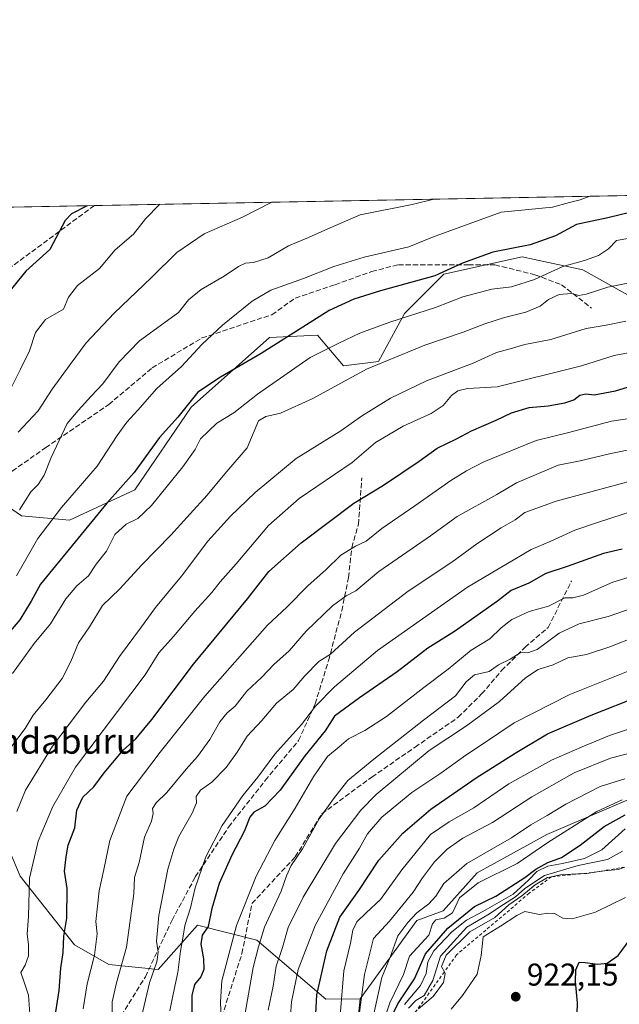
# Model space of a CAD drawing. Units: metres. Extents: x 627529 to 630974, y 4750436 to 4752814.
# Drawn here: x 627762 to 627953, y 4752500 to 4752814 of the extents above; entities that cross this region are included whole.
import ezdxf
from ezdxf.enums import TextEntityAlignment as Align

# ---------------------------------------------------------------- set-up
doc = ezdxf.new("R2010")
doc.units = ezdxf.units.M
doc.header["$MEASUREMENT"] = 0
doc.linetypes.add('DGN Style 2', pattern=[1.6480167562047852, 0.988810053722871, -0.6592067024819142])
doc.linetypes.add('DGN Style 3', pattern=[2.307223458686699, 1.648016756204785, -0.6592067024819142])
for name, color, linetype, lineweight in [('Arbolado forestal CxS', 92, 'Continuous', 0), ('Comarca CxS', 21, 'Continuous', 0), ('Comunidad Autónoma CxS', 142, 'Continuous', 0), ('Curva de nivel maestra', 30, 'Continuous', 30), ('Curva de nivel normal', 30, 'Continuous', 0), ('Entidad de ámbito territorial CxS', 92, 'Continuous', 0), ('Escarpado lineal', 30, 'DGN Style 2', 0), ('Municipio CxS', 4, 'Continuous', 0), ('Provincia CxS', 1, 'Continuous', 0), ('Punto de cota en terreno', 7, 'Continuous', 0), ('Rótulo de punto de cota en terreno', 7, 'Continuous', 0), ('Senda', 7, 'DGN Style 3', 0), ('Texto cartográfico', 7, 'Continuous', 0)]:
    doc.layers.add(name, color=color, linetype=linetype, lineweight=lineweight)
doc.styles.add('Style-Arial', font='txt')

# ---------------------------------------------------------------- blocks, each defined once
blk = doc.blocks.new('*U7')
at = {"layer": 'Arbolado forestal CxS', "color": 92, "linetype": 'Continuous', "lineweight": 0}
blk.add_polyline3d([(627551.8947000002, 4752750.0266, 731.4679999999935), (628039.2320999998, 4752759.1917, 797.005799999999), (628022.3838999998, 4752754.201300001, 799.5488000000041), (628005.8907000005, 4752749.6765, 802.3218000000053), (627981.7745000003, 4752745.115900001, 805.2860999999976), (627973.5373000001, 4752740.630100001, 806.3650000000052), (627969.7710999995, 4752730.450300001, 810.2709999999935), (627966.3926999997, 4752719.956700001, 814.5069999999978), (627941.4181000004, 4752733.939900001, 805.5657999999967), (627926.0482999999, 4752737.235500001, 801.4983000000066), (627922.0481000004, 4752738.0933, 800.5366000000067), (627897.1429000003, 4752732.5569, 799.5372000000062), (627884.6904999996, 4752720.097100001, 803.4713999999949), (627876.3881000001, 4752704.8683, 808.655700000003), (627865.3189000003, 4752703.483700001, 807.2143000000069), (627857.0181, 4752713.174900001, 801.5954999999958), (627841.7981000004, 4752712.482100001, 798.0534000000043), (627816.8923000004, 4752690.331700001, 800.1187000000064), (627798.9058999997, 4752664.028100001, 800.6281000000017), (627778.1513, 4752654.3377, 796.3160999999964), (627762.9313000003, 4752655.721899999, 789.8675999999978), (627744.9447, 4752668.1821, 781.172000000006)], dxfattribs=at)
blk = doc.blocks.new('5PATER')
at = {"layer": 'Punto de cota en terreno', "linetype": 'Continuous', "lineweight": 0}
h = blk.add_hatch(color=51, dxfattribs=at)
edge = h.paths.add_edge_path()
edge.add_ellipse((0, 0), major_axis=(-0.1095731443231308, -0.1110710700762829), ratio=0.9994222409660322, start_angle=0, end_angle=360)

msp = doc.modelspace()

# ---------------------------------------------------------------- linework, layer by layer
at = {"layer": 'Arbolado forestal CxS', "color": 92, "linetype": 'Continuous', "lineweight": 0, "extrusion": (-0.08835687594362215, -0.001661671237076438, 0.996087496820527), "elevation": -62595.22014326807, "flags": 128}
msp.add_lwpolyline([(-4740109.894671663, 714304.3272785193), (-4740109.894671662, 714558.5149512996)], dxfattribs=at)
at = {"layer": 'Arbolado forestal CxS', "color": 92, "linetype": 'Continuous', "lineweight": 0, "extrusion": (-0.180833955726906, -0.003400872762376745, 0.983507760274729), "elevation": -128926.7851818891, "flags": 128}
msp.add_lwpolyline([(-4740109.719271335, 705118.7588909201), (-4740109.719271335, 705356.9170639046)], dxfattribs=at)
at = {"layer": 'Arbolado forestal CxS', "color": 92, "linetype": 'Continuous', "lineweight": 0}
for points in [[(627966.3926999997, 4752719.956700001, 814.5069999999978), (627941.4181000004, 4752733.939900001, 805.5657999999967), (627926.0482999999, 4752737.235500001, 801.4983000000066), (627922.0481000004, 4752738.0933, 800.5366000000067), (627897.1429000003, 4752732.5569, 799.5372000000062), (627884.6904999996, 4752720.097100001, 803.4713999999949), (627876.3881000001, 4752704.8683, 808.655700000003), (627865.3189000003, 4752703.483700001, 807.2143000000069), (627857.0181, 4752713.174900001, 801.5954999999958), (627841.7981000004, 4752712.482100001, 798.0534000000043), (627816.8923000004, 4752690.331700001, 800.1187000000064), (627798.9058999997, 4752664.028100001, 800.6281000000017), (627778.1513, 4752654.3377, 796.3160999999964), (627762.9313000003, 4752655.721899999, 789.8675999999978), (627744.9447, 4752668.1821, 781.172000000006), (627729.7257000003, 4752670.951300001, 775.1046999999963), (627714.5053000003, 4752661.260700001, 772.0630999999995), (627704.8201000001, 4752651.5701, 770.6518999999971), (627690.9835000001, 4752629.419500001, 770.343399999998), (627664.6947, 4752597.5781, 767.7912000000069)], [(627966.3926999997, 4752719.956700001, 814.5069999999978), (627941.4181000004, 4752733.939900001, 805.5657999999967), (627926.0482999999, 4752737.235500001, 801.4983000000066), (627922.0481000004, 4752738.0933, 800.5366000000067), (627897.1429000003, 4752732.5569, 799.5372000000062), (627884.6904999996, 4752720.097100001, 803.4713999999949), (627876.3881000001, 4752704.8683, 808.655700000003), (627865.3189000003, 4752703.483700001, 807.2143000000069), (627857.0181, 4752713.174900001, 801.5954999999958), (627841.7981000004, 4752712.482100001, 798.0534000000043), (627816.8923000004, 4752690.331700001, 800.1187000000064), (627798.9058999997, 4752664.028100001, 800.6281000000017), (627778.1513, 4752654.3377, 796.3160999999964), (627762.9313000003, 4752655.721899999, 789.8675999999978), (627744.9447, 4752668.1821, 781.172000000006), (627729.7257000003, 4752670.951300001, 775.1046999999963), (627714.5053000003, 4752661.260700001, 772.0630999999995), (627704.8201000001, 4752651.5701, 770.6518999999971), (627690.9835000001, 4752629.419500001, 770.343399999998), (627664.6947, 4752597.5781, 767.7912000000069)], [(627744.9447, 4752668.1821, 781.172000000006), (627762.9313000003, 4752655.721899999, 789.8675999999978), (627778.1513, 4752654.3377, 796.3160999999964), (627798.9058999997, 4752664.028100001, 800.6281000000017), (627816.8923000004, 4752690.331700001, 800.1187000000064), (627841.7981000004, 4752712.482100001, 798.0534000000043), (627857.0181, 4752713.174900001, 801.5954999999958), (627865.3189000003, 4752703.483700001, 807.2143000000069), (627876.3881000001, 4752704.8683, 808.655700000003), (627884.6904999996, 4752720.097100001, 803.4713999999949), (627897.1429000003, 4752732.5569, 799.5372000000062), (627922.0481000004, 4752738.0933, 800.5366000000067), (627926.0482999999, 4752737.235500001, 801.4983000000066), (627941.4181000004, 4752733.939900001, 805.5657999999967), (627966.3926999997, 4752719.956700001, 814.5069999999978)], [(627867.8233000003, 4752475.732899999, 883.8154999999971), (627870.5909000002, 4752502.036499999, 884.0393999999943), (627888.5784999998, 4752526.9561, 889.7333000000071), (627896.9867000004, 4752530.0297, 891.7157000000008), (627907.7301000003, 4752542.149499999, 891.6613000000071), (627929.9073000001, 4752554.322100001, 892.7690000000002), (627967.3098999998, 4752570.3783, 892.1540999999999), (628004.1202999996, 4752576.9045, 898.651199999993), (628014.1319000004, 4752577.303300001, 895.2051999999967), (628040.3183000004, 4752578.346700001, 893.120299999995), (628083.3914999999, 4752575.231899999, 892.492499999993), (628104.5283000004, 4752565.3125, 898.0972999999941), (628143.1628999999, 4752572.637700001, 892.7802999999985), (628158.4907000001, 4752571.285499999, 895.061799999996), (628167.3569, 4752577.044299999, 891.6119000000036), (628174.2933, 4752588.5101, 889.8951999999991), (628181.7701000003, 4752620.937700001, 898.0231000000058), (628191.7938999999, 4752652.108300001, 905.0706000000064), (628198.0773, 4752667.382300001, 900.1389000000055), (628211.9996999997, 4752678.880700001, 910.0669999999956)], [(628198.0773, 4752667.382300001, 900.1389000000055), (628191.7938999999, 4752652.108300001, 905.0706000000064), (628181.7701000003, 4752620.937700001, 898.0231000000058), (628174.2933, 4752588.5101, 889.8951999999991), (628167.3569, 4752577.044299999, 891.6119000000036), (628158.4907000001, 4752571.285499999, 895.061799999996), (628143.1628999999, 4752572.637700001, 892.7802999999985), (628104.5283000004, 4752565.3125, 898.0972999999941), (628083.3914999999, 4752575.231899999, 892.492499999993), (628040.3183000004, 4752578.346700001, 893.120299999995), (628014.1319000004, 4752577.303300001, 895.2051999999967), (628004.1202999996, 4752576.9045, 898.651199999993), (627967.3098999998, 4752570.3783, 892.1540999999999), (627929.9073000001, 4752554.322100001, 892.7690000000002), (627907.7301000003, 4752542.149499999, 891.6613000000071), (627896.9867000004, 4752530.0297, 891.7157000000008), (627888.5784999998, 4752526.9561, 889.7333000000071), (627870.5909000002, 4752502.036499999, 884.0393999999943)], [(627629.8268999998, 4752496.3433, 770.651199999993), (627641.9653000003, 4752517.586100001, 771.7308000000049), (627649.4726999998, 4752531.125700001, 770.7177999999985), (627637.0208999999, 4752542.2009, 766.3917999999976), (627632.8705000002, 4752558.814099999, 762.2796999999993), (627641.1719000004, 4752580.965700001, 760.397299999997), (627664.6947, 4752597.5781, 767.7912000000069), (627679.5493000001, 4752583.410900001, 777.4575999999943), (627698.3403000003, 4752583.410499999, 783.9930000000023), (627712.4345000006, 4752592.806299999, 787.4529999999941), (627735.9244999997, 4752586.5417, 797.8910999999936), (627753.1498999996, 4752563.0515, 810.2192000000068), (627762.5455, 4752541.128500001, 817.8313999999956), (627779.7708999999, 4752519.204299999, 825.6741999999941), (627790.7329000002, 4752512.940099999, 832.1775000000052), (627806.3926999997, 4752511.3737, 840.0736999999936), (627818.9210999999, 4752525.467499999, 846.3221999999952), (627837.7122999999, 4752520.7689, 857.9205999999976), (627859.6359000001, 4752501.976700001, 876.2701999999991), (627870.5909000002, 4752502.036499999, 884.0393999999943), (627867.8233000003, 4752475.732899999, 883.8154999999971)], [(627664.6947, 4752597.5781, 767.7912000000069), (627679.5493000001, 4752583.410900001, 777.4575999999943), (627698.3403000003, 4752583.410499999, 783.9930000000023), (627712.4345000006, 4752592.806299999, 787.4529999999941), (627735.9244999997, 4752586.5417, 797.8910999999936), (627753.1498999996, 4752563.0515, 810.2192000000068), (627762.5455, 4752541.128500001, 817.8313999999956), (627779.7708999999, 4752519.204299999, 825.6741999999941), (627790.7329000002, 4752512.940099999, 832.1775000000052), (627806.3926999997, 4752511.3737, 840.0736999999936), (627818.9210999999, 4752525.467499999, 846.3221999999952), (627837.7122999999, 4752520.7689, 857.9205999999976), (627859.6359000001, 4752501.976700001, 876.2701999999991), (627870.5909000002, 4752502.036499999, 884.0393999999943)], [(627664.6947, 4752597.5781, 767.7912000000069), (627679.5493000001, 4752583.410900001, 777.4575999999943), (627698.3403000003, 4752583.410499999, 783.9930000000023), (627712.4345000006, 4752592.806299999, 787.4529999999941), (627735.9244999997, 4752586.5417, 797.8910999999936), (627753.1498999996, 4752563.0515, 810.2192000000068), (627762.5455, 4752541.128500001, 817.8313999999956), (627779.7708999999, 4752519.204299999, 825.6741999999941), (627790.7329000002, 4752512.940099999, 832.1775000000052), (627806.3926999997, 4752511.3737, 840.0736999999936), (627818.9210999999, 4752525.467499999, 846.3221999999952), (627837.7122999999, 4752520.7689, 857.9205999999976), (627859.6359000001, 4752501.976700001, 876.2701999999991), (627870.5909000002, 4752502.036499999, 884.0393999999943)], [(627967.3098999998, 4752570.3783, 892.1540999999999), (627929.9073000001, 4752554.322100001, 892.7690000000002), (627907.7301000003, 4752542.149499999, 891.6613000000071), (627896.9867000004, 4752530.0297, 891.7157000000008), (627888.5784999998, 4752526.9561, 889.7333000000071), (627870.5909000002, 4752502.036499999, 884.0393999999943), (627859.6359000001, 4752501.976700001, 876.2701999999991), (627837.7122999999, 4752520.7689, 857.9205999999976), (627818.9210999999, 4752525.467499999, 846.3221999999952), (627806.3926999997, 4752511.3737, 840.0736999999936), (627790.7329000002, 4752512.940099999, 832.1775000000052), (627779.7708999999, 4752519.204299999, 825.6741999999941), (627762.5455, 4752541.128500001, 817.8313999999956), (627753.1498999996, 4752563.0515, 810.2192000000068)], [(627870.5909000002, 4752502.036499999, 884.0393999999943), (627867.8233000003, 4752475.732899999, 883.8154999999971), (627870.8006999996, 4752420.0229, 882.4300999999978), (627871.8513000002, 4752408.3029, 880.5093000000053)], [(627870.5909000002, 4752502.036499999, 884.0393999999943), (627867.8233000003, 4752475.732899999, 883.8154999999971), (627870.8006999996, 4752420.0229, 882.4300999999978), (627871.8513000002, 4752408.3029, 880.5093000000053)]]:
    msp.add_polyline3d(points, dxfattribs=at)
at = {"layer": 'Comarca CxS', "color": 21, "linetype": 'Continuous', "lineweight": 0, "flags": 128}
msp.add_lwpolyline([(627554.5548879878, 4751384.77545683), (627529.2100009727, 4752749.599982444), (630704.7255123964, 4752809.320170895)], dxfattribs=at)
at = {"layer": 'Comunidad Autónoma CxS', "color": 142, "linetype": 'Continuous', "lineweight": 0, "flags": 128}
msp.add_lwpolyline([(628387.5067461871, 4750451.535492375), (627572.1700009708, 4750436.199982467), (627554.5548879878, 4751384.77545683), (627529.2100009727, 4752749.599982444), (630704.7255123964, 4752809.320170895), (630930.1700009971, 4752813.559982447), (630945.7601391651, 4751996.298302502), (630949.84013781, 4751782.417802498), (630974.3000009962, 4750500.189982468), (630312.9274808893, 4750487.750355658), (629718.207398707, 4750476.56438156)], close=True, dxfattribs=at)
at = {"layer": 'Curva de nivel maestra', "color": 30, "linetype": 'Continuous', "lineweight": 30, "flags": 128}
for points, elevation in [([(627783.7830999997, 4752754.387599999), (627783.7599999999, 4752754.370100001), (627778.79, 4752751.850099999), (627776.8200000003, 4752749.7301), (627771.9100000003, 4752740.450099999), (627764.3200000003, 4752733.610099999), (627757.4299999997, 4752725.120100001)], 775), ([(627960.2300000006, 4752753.1801), (627949.29, 4752750.540100001), (627939.3399999999, 4752748.4001), (627932.7000000002, 4752744.7501), (627924.5800000001, 4752741.890100001), (627912.79, 4752739.5801), (627903.0999999996, 4752736.0701), (627894.3499999996, 4752732.090100001), (627877.0999999996, 4752727.270099999), (627868.5700000003, 4752724.600099999), (627860.7599999999, 4752721.050100001), (627839.1200000001, 4752707.3301), (627826.1699999999, 4752699.8201), (627818.9600000001, 4752695.040100001), (627812.6399999997, 4752687.1601), (627806.8499999996, 4752680.6501), (627798.7599999999, 4752669.540100001), (627790.0800000001, 4752659.720100001), (627768.9600000001, 4752634.0101), (627765.9500000002, 4752628.530099999), (627762.4299999997, 4752622.640100001), (627758.29, 4752617.7601)], 800), ([(627773.8799999999, 4752497.950099999), (627774.8799999999, 4752504.700099999), (627775.4100000003, 4752511.780099999), (627776.1500000004, 4752516.7601), (627776.3799999999, 4752522.0001), (627777.3799999999, 4752527.7601), (627777.4000000004, 4752537.120100001), (627776.5700000003, 4752542.6501), (627777.1799999997, 4752547.2601), (627777.8099999997, 4752550.9801), (627779.9100000003, 4752556.440099999), (627780.5499999998, 4752562.0801), (627782.4400000004, 4752566.2601), (627785.8799999999, 4752569.470100001), (627789.2000000002, 4752573.960100001), (627795.2300000006, 4752581.210100001), (627799.2400000002, 4752584.780099999), (627804.3899999997, 4752590.960100001), (627817.5700000003, 4752608.4901), (627834.7599999999, 4752629.290100001), (627841.54, 4752638.020099999), (627851.8399999999, 4752647.1801), (627868.6200000001, 4752659.7601), (627878.0300000003, 4752665.520099999), (627889.3700000001, 4752673.1601), (627895.0800000001, 4752677.2401), (627901.2199999997, 4752680.2301), (627905.9800000006, 4752682.780099999), (627913.8200000003, 4752686.140100001), (627918.7100000001, 4752688.540100001), (627924.29, 4752690.1801), (627930.2999999998, 4752690.7301), (627935.6299999999, 4752691.670100001), (627938.4699999997, 4752692.670100001), (627940.4699999997, 4752694.1601), (627942.29, 4752694.530099999), (627945.0199999996, 4752694.170100001), (627951.7300000006, 4752695.5001), (627961.1200000001, 4752698.340100001)], 825), ([(627953.9100000003, 4752645.090100001), (627947.9600000001, 4752643.780099999), (627936.3600000005, 4752639.6501), (627929.6600000003, 4752637.420100001), (627924.1600000003, 4752634.280099999), (627918.5700000003, 4752632.0001), (627914.2400000002, 4752628.600099999), (627900.5700000003, 4752618.950099999), (627892.0999999996, 4752613.670100001), (627882.3499999996, 4752606.100099999), (627870.4000000004, 4752597.8201), (627862.4100000003, 4752592.0101), (627859.4100000003, 4752587.350099999), (627853.0499999998, 4752579.4001), (627845.1100000005, 4752568.4301), (627840.2400000002, 4752563.370100001), (627836.8099999997, 4752561.420100001), (627835.5199999996, 4752559.8201), (627833.7400000002, 4752555.3201), (627829.8200000003, 4752547.7301), (627825.8099999997, 4752538.710100001), (627823.4699999997, 4752530.780099999), (627822.25, 4752525.120100001), (627820.3899999997, 4752522.360099999), (627819.9800000006, 4752519.4301), (627820.79, 4752514.8201), (627820.8799999999, 4752511.420100001), (627819.9199999999, 4752509.100099999), (627817.8899999997, 4752506.5801), (627817.04, 4752503.120100001), (627817.0899999999, 4752494.780099999)], 850), ([(627856.1299999999, 4752491.210100001), (627856.8200000003, 4752503.360099999), (627860.04, 4752517.340100001), (627864.1699999999, 4752528.030099999), (627870.1399999997, 4752536.550100001), (627876.5700000003, 4752546.170100001), (627884.0999999996, 4752554.8101), (627893.0199999996, 4752562.460100001), (627907.4900000002, 4752572.390100001), (627919.9100000003, 4752580.220100001), (627930.1100000005, 4752586.420100001), (627944.04, 4752592.3301), (627959.5999999996, 4752598.440099999)], 875), ([(627879.0499999998, 4752493.300100001), (627882.5300000003, 4752500.4801), (627887.8799999999, 4752508.420100001), (627891.3300000001, 4752516.350099999), (627898.4199999999, 4752524.5601), (627906.9000000004, 4752531.4901), (627913.75, 4752534.780099999), (627922.9299999997, 4752540.620100001), (627926.3799999999, 4752543.340100001), (627930.2400000002, 4752545.4101), (627934.5700000003, 4752546.9901), (627940.5700000003, 4752550.9801), (627948.1299999999, 4752556.9001), (627954.8399999999, 4752560.6501)], 900), ([(627939.4400000004, 4752493.8101), (627939.6399999997, 4752500.780099999), (627939.0899999999, 4752507.5801), (627939.1900000004, 4752511.300100001), (627940.2000000002, 4752513.780099999), (627942.0999999996, 4752513.6501), (627946.1799999997, 4752513.0601), (627949.1399999997, 4752513.420100001), (627952.5899999999, 4752515.840100001), (627956.7599999999, 4752521.520099999)], 925)]:
    msp.add_lwpolyline(points, dxfattribs=dict(at, elevation=elevation))
at = {"layer": 'Curva de nivel normal', "color": 30, "linetype": 'Continuous', "lineweight": 0, "flags": 128}
for points, elevation in [([(627761.3700000001, 4752636.680000001), (627768.0999999996, 4752648.49), (627775.5999999996, 4752658.4), (627786.9600000001, 4752671.57), (627793.3600000005, 4752681.310000001), (627796.3899999997, 4752685.550000001), (627799.9500000002, 4752689.310000001), (627805.9900000002, 4752696.24), (627813.79, 4752703.279999999), (627820.2599999999, 4752710.24), (627826.7999999998, 4752716.34), (627836.2400000002, 4752724.01), (627842.1799999997, 4752727.560000001), (627852.5700000003, 4752731.189999999), (627862.2400000002, 4752735), (627871.9100000003, 4752738.02), (627886.0899999999, 4752741.33), (627893.6299999999, 4752744.380000001), (627915.3700000001, 4752752.34), (627931.7400000002, 4752753.939999999), (627937.1100000005, 4752755.439999999), (627940.5700000003, 4752756.289999999), (627943.6355999997, 4752757.393800001)], 795), ([(627893.9716999996, 4752756.459799999), (627887.0999999996, 4752754.76), (627870.5899999999, 4752751.49), (627860.2999999998, 4752747.039999999), (627854.1699999999, 4752744.26), (627847.7599999999, 4752741.58), (627841.3399999999, 4752737.83), (627836.6799999997, 4752736.33), (627834.1500000004, 4752736.119999999), (627831.8799999999, 4752735), (627827.3899999997, 4752731.970000001), (627820.0700000003, 4752727.689999999), (627816, 4752724.430000001), (627812.79, 4752720.449999999), (627800.4800000006, 4752711.42), (627794.0199999996, 4752704.689999999), (627788.7699999996, 4752697.74), (627785.0499999998, 4752693.82), (627780.9199999999, 4752689.279999999), (627777.4600000001, 4752685.09), (627772.3200000003, 4752674.279999999), (627770.1600000003, 4752668.619999999), (627768.2599999999, 4752665.720000001), (627765.9100000003, 4752663.310000001), (627762.2400000002, 4752657.619999999)], 790), ([(627759.6299999999, 4752696.449999999), (627762.6500000004, 4752702.380000001), (627765.4900000002, 4752708.180000001), (627767.3499999996, 4752714.050000001), (627770.5499999998, 4752718.16), (627776.2400000002, 4752721.5), (627777.8200000003, 4752725.300000001), (627780.7300000006, 4752728.949999999), (627787.7300000006, 4752734.449999999), (627792.6699999999, 4752740.34), (627798.5, 4752745.300000001), (627802.3799999999, 4752750.210000001), (627806.8754000004, 4752754.821799999)], 780), ([(627842.4949000003, 4752755.491699999), (627833.1500000004, 4752750.789999999), (627821.0199999996, 4752745.449999999), (627812.3399999999, 4752739.449999999), (627804.2400000002, 4752731.550000001), (627792.4100000003, 4752720.189999999), (627783.5, 4752710.730000001), (627778.3899999997, 4752703.92), (627772.6900000004, 4752696.039999999), (627768.2400000002, 4752689.109999999), (627761.9100000003, 4752682.34)], 785), ([(627957.3899999997, 4752744.25), (627952.0899999999, 4752743.33), (627949.54, 4752740.67), (627946.4000000004, 4752738.529999999), (627941.8600000005, 4752736.980000001), (627934.9900000002, 4752735.07), (627925.9800000006, 4752730.939999999), (627918.6600000003, 4752728.539999999), (627912.4000000004, 4752727.869999999), (627903.1799999997, 4752725.380000001), (627894.4900000002, 4752722.02), (627879.9699999997, 4752717.350000001), (627870.5, 4752713.810000001), (627863.79, 4752710.689999999), (627854.7100000001, 4752706.119999999), (627837.9699999997, 4752694.449999999), (627830.4000000004, 4752688.539999999), (627825.0599999997, 4752685.16), (627819.8499999996, 4752680.17), (627818.1299999999, 4752676.859999999), (627814.2400000002, 4752671.26), (627804.2400000002, 4752659.050000001), (627799.9100000003, 4752654.9), (627796.2400000002, 4752653.09), (627792.5700000003, 4752649.75), (627789.9100000003, 4752644.49), (627786.6500000004, 4752640.380000001), (627784.2199999997, 4752636.609999999), (627780.5099999999, 4752633.439999999), (627777.0099999999, 4752629.34), (627772.0999999996, 4752621.380000001), (627766.9100000003, 4752615.100000001), (627760.04, 4752605.600000001)], 805), ([(627960.5800000001, 4752730.65), (627949.3300000001, 4752728.480000001), (627942.4199999999, 4752726.199999999), (627940.1200000001, 4752725.800000001), (627937.8099999997, 4752726.449999999), (627933.8600000005, 4752726.180000001), (627930.4800000006, 4752724.529999999), (627927.8200000003, 4752722.4), (627923.25, 4752720.51), (627916.4900000002, 4752718.850000001), (627910.2400000002, 4752716.83), (627903.2999999998, 4752714.119999999), (627891.1399999997, 4752710.050000001), (627872.6299999999, 4752702.359999999), (627855.5700000003, 4752693.09), (627845.2400000002, 4752688.350000001), (627840.5700000003, 4752687.32), (627838.29, 4752685.949999999), (627834.7000000002, 4752677.32), (627827.5499999998, 4752669.039999999), (627822, 4752662.27), (627816.5099999999, 4752656.4), (627810.4500000002, 4752649.619999999), (627801.1200000001, 4752640.050000001), (627794.2400000002, 4752632.460000001), (627788.7100000001, 4752627.25), (627784.5, 4752620.449999999), (627781.0800000001, 4752615.369999999), (627778.5599999997, 4752609.34), (627775.8600000005, 4752604), (627770.7100000001, 4752597.15), (627766.5899999999, 4752592.279999999), (627764.0599999997, 4752588.109999999), (627759.8200000003, 4752582.449999999)], 810), ([(627955.04, 4752717.689999999), (627948.7400000002, 4752716.390000001), (627942.4500000002, 4752715.369999999), (627931.2100000001, 4752711.84), (627922.9100000003, 4752710.26), (627918.2400000002, 4752708.83), (627913.9600000001, 4752707.640000001), (627906.4699999997, 4752704.289999999), (627891.6799999997, 4752698.710000001), (627880.25, 4752693.199999999), (627870.9699999997, 4752687.430000001), (627864.4600000001, 4752682.789999999), (627850.2400000002, 4752673.930000001), (627837.25, 4752663.180000001), (627829.4100000003, 4752655.609999999), (627822.2000000002, 4752647.680000001), (627813.75, 4752636.58), (627805.54, 4752626.57), (627801.0800000001, 4752620.449999999), (627794.0599999997, 4752611), (627788.9699999997, 4752603.119999999), (627783.3499999996, 4752596.439999999), (627772.7300000006, 4752582.42), (627764.1600000003, 4752568.41), (627761.4500000002, 4752561.65)], 815), ([(627958.6600000003, 4752708.100000001), (627951.3200000003, 4752706.76), (627940.9400000004, 4752703.49), (627914.1799999997, 4752696.720000001), (627904.7000000002, 4752696.25), (627901.5899999999, 4752695.539999999), (627899.5800000001, 4752693.960000001), (627897, 4752690.82), (627893.1699999999, 4752688.289999999), (627884.2800000003, 4752684.300000001), (627875.4299999997, 4752679.029999999), (627868, 4752672.699999999), (627851.1699999999, 4752661.220000001), (627841.4400000004, 4752652.640000001), (627831.1299999999, 4752640.449999999), (627826.0800000001, 4752634.680000001), (627823.4800000006, 4752631.32), (627817.9900000002, 4752625.4), (627811.2400000002, 4752617.380000001), (627806.5800000001, 4752612.119999999), (627802.2599999999, 4752605.119999999), (627780.0499999998, 4752575.779999999), (627772.8399999999, 4752563.26), (627768.2400000002, 4752552.25), (627765.4699999997, 4752540.5), (627765.1799999997, 4752528.210000001), (627764.7000000002, 4752522.619999999), (627765.1299999999, 4752519.32), (627765.1200000001, 4752515.699999999), (627764.0599999997, 4752512.76), (627762.7000000002, 4752510.480000001), (627763.6100000005, 4752507.970000001), (627765.1299999999, 4752503.199999999), (627765.5899999999, 4752497.300000001)], 820), ([(627782.54, 4752498.869999999), (627783.8300000001, 4752506.82), (627786.0899999999, 4752515.960000001), (627786.9600000001, 4752522.800000001), (627786.5499999998, 4752526.619999999), (627787.6600000003, 4752536.449999999), (627789.1299999999, 4752543.180000001), (627790.9800000006, 4752552.4), (627796.3799999999, 4752566.59), (627806.9900000002, 4752580.51), (627821.1600000003, 4752598.34), (627841.1500000004, 4752620.949999999), (627847.2699999996, 4752626.720000001), (627854.0099999999, 4752633.52), (627859.6500000004, 4752638.58), (627864.3899999997, 4752643.220000001), (627869.0899999999, 4752646.09), (627872.4500000002, 4752647.680000001), (627877.4699999997, 4752651.699999999), (627887.9699999997, 4752658.9), (627899.3700000001, 4752667), (627904.3799999999, 4752670.01), (627909.9100000003, 4752672.939999999), (627926.54, 4752679.640000001), (627936.5099999999, 4752682.08), (627950.4800000006, 4752685.82), (627959.79, 4752687.24)], 830), ([(627965.9100000003, 4752678.74), (627950.2400000002, 4752675.58), (627940.5700000003, 4752673.199999999), (627933.5700000003, 4752671.869999999), (627920.2400000002, 4752666.180000001), (627914.0300000003, 4752662.560000001), (627901.4100000003, 4752655.460000001), (627892.9199999999, 4752649.4), (627876.5599999997, 4752638.050000001), (627869.2400000002, 4752631.91), (627866.1600000003, 4752630.300000001), (627861.79, 4752627.119999999), (627853.3799999999, 4752619.050000001), (627848, 4752612.77), (627843.1900000004, 4752608.449999999), (627839.3700000001, 4752604.4), (627834.5700000003, 4752599.9), (627830.8499999996, 4752595.210000001), (627828.3099999997, 4752593.100000001), (627826.0199999996, 4752590.220000001), (627822.75, 4752584.52), (627818.8899999997, 4752579.119999999), (627815.2300000006, 4752575.100000001), (627809.0800000001, 4752567.720000001), (627805.6900000004, 4752564.449999999), (627804.6100000005, 4752562.630000001), (627804.8300000001, 4752561.039999999), (627804.2699999996, 4752558.58), (627801.9800000006, 4752553.539999999), (627800.29, 4752545.460000001), (627798.8399999999, 4752540.680000001), (627798.5999999996, 4752535.480000001), (627796.2599999999, 4752518.470000001), (627793.1500000004, 4752507.140000001), (627791.7300000006, 4752501.100000001), (627791.6900000004, 4752494.57)], 835), ([(627961.2000000002, 4752668.01), (627932.9100000003, 4752660.439999999), (627922.9100000003, 4752656.74), (627919.9100000003, 4752654.42), (627915.3600000005, 4752651.960000001), (627907.6900000004, 4752646.810000001), (627899.7800000003, 4752641.01), (627885.8200000003, 4752631.76), (627868.75, 4752618.689999999), (627861.2000000002, 4752611.730000001), (627857.4500000002, 4752609.42), (627853.0300000003, 4752604.779999999), (627849.3200000003, 4752600.449999999), (627843.9800000006, 4752596.119999999), (627839.3600000005, 4752590.65), (627834.7000000002, 4752585.600000001), (627831.5300000003, 4752580.529999999), (627827.9699999997, 4752575.630000001), (627823.4000000004, 4752571), (627819.8300000001, 4752568.449999999), (627818.4800000006, 4752566.449999999), (627818.5099999999, 4752564.449999999), (627817.1699999999, 4752561.119999999), (627812.9199999999, 4752553.689999999), (627811.4000000004, 4752549.66), (627809.4400000004, 4752543.369999999), (627806.54, 4752528.609999999), (627805.8600000005, 4752520.460000001), (627806.3600000005, 4752516.91), (627805.9400000004, 4752513.890000001), (627803.6200000001, 4752507.119999999), (627800.5999999996, 4752494.560000001)], 840), ([(627958.1399999997, 4752657.480000001), (627946.0300000003, 4752653.58), (627938.7999999998, 4752651.16), (627931.0099999999, 4752647.600000001), (627925, 4752645.060000001), (627904.7000000002, 4752633), (627876.1200000001, 4752612.84), (627862.4600000001, 4752601.300000001), (627856.4000000004, 4752595.17), (627851.8899999997, 4752589.350000001), (627843.4199999999, 4752579.859999999), (627838.0499999998, 4752572.619999999), (627833.2800000003, 4752566.800000001), (627826.7300000006, 4752557.24), (627821.4900000002, 4752547.289999999), (627818.1600000003, 4752537.369999999), (627816.7000000002, 4752530.99), (627814.8600000005, 4752525.350000001), (627814.3399999999, 4752522), (627813.4699999997, 4752517.199999999), (627812.5800000001, 4752510.4), (627811.0999999996, 4752503.52), (627810.1200000001, 4752498.24)], 845), ([(627826.4000000004, 4752495.720000001), (627826.1699999999, 4752501.119999999), (627826.6100000005, 4752507.779999999), (627831.2699999996, 4752525.449999999), (627837.5599999997, 4752541.119999999), (627843.4900000002, 4752552.449999999), (627849.8899999997, 4752562.689999999), (627855.8600000005, 4752572.949999999), (627860.2400000002, 4752579.109999999), (627863.9100000003, 4752582.279999999), (627866.9100000003, 4752584.74), (627872.0700000003, 4752587.4), (627878.9199999999, 4752591.930000001), (627890.8399999999, 4752601.100000001), (627898.5999999996, 4752606.939999999), (627905.9100000003, 4752612.99), (627911.7800000003, 4752616.600000001), (627915.3799999999, 4752620.119999999), (627918.7800000003, 4752622.720000001), (627924.29, 4752625.26), (627930.4299999997, 4752626.99), (627935.6200000001, 4752629.65), (627938.2400000002, 4752629.619999999), (627941.5700000003, 4752630.480000001), (627950.8799999999, 4752634.67), (627968.2199999997, 4752639.960000001)], 855), ([(627834.0700000003, 4752497.51), (627836.5800000001, 4752512), (627838.3200000003, 4752518.560000001), (627840.1299999999, 4752524.869999999), (627845.4699999997, 4752536.34), (627847.1500000004, 4752541.25), (627848.6399999997, 4752544.470000001), (627852.2699999996, 4752549.76), (627857.54, 4752559.279999999), (627862.1600000003, 4752565.65), (627866.6699999999, 4752571.539999999), (627874.9500000002, 4752578.33), (627890.6699999999, 4752590.730000001), (627900.9100000003, 4752598.42), (627904.2400000002, 4752602.960000001), (627906.9100000003, 4752605.119999999), (627911.5700000003, 4752606.189999999), (627914.5700000003, 4752608.350000001), (627918.2400000002, 4752610.140000001), (627921.8200000003, 4752612.359999999), (627923.8399999999, 4752612.16), (627926.8799999999, 4752613.199999999), (627933.8399999999, 4752618.359999999), (627940.2400000002, 4752621.34), (627949.4299999997, 4752623.730000001), (627968.04, 4752630.220000001)], 860), ([(627958.5700000003, 4752617.49), (627949.9100000003, 4752614.060000001), (627942.5700000003, 4752611.640000001), (627936.5700000003, 4752610.600000001), (627931.9699999997, 4752608.310000001), (627927.1600000003, 4752606.800000001), (627923.1399999997, 4752604.220000001), (627914.9299999997, 4752596.630000001), (627904.4100000003, 4752588.869999999), (627892.5700000003, 4752581.109999999), (627875.6600000003, 4752567.100000001), (627870.8399999999, 4752562.08), (627862.7599999999, 4752551.51), (627852.4299999997, 4752534.449999999), (627847.7000000002, 4752524.779999999), (627845.8600000005, 4752518.449999999), (627843.9100000003, 4752512.449999999), (627842.9800000006, 4752506.119999999), (627841.3499999996, 4752498.449999999)], 865), ([(627847.8200000003, 4752487.779999999), (627848.79, 4752501.119999999), (627850.8600000005, 4752511.449999999), (627856.3099999997, 4752525.380000001), (627865.1900000004, 4752541.82), (627870.3700000001, 4752550.039999999), (627872.9299999997, 4752554.539999999), (627877.4900000002, 4752559.82), (627886.9800000006, 4752567.720000001), (627896.2199999997, 4752573.83), (627904.2000000002, 4752579.630000001), (627909.8099999997, 4752583.310000001), (627919.5300000003, 4752589.9), (627937.2199999997, 4752598.890000001), (627961.0700000003, 4752608.380000001)], 870), ([(627863.8200000003, 4752491.689999999), (627865.4000000004, 4752510.939999999), (627867.5599999997, 4752519.77), (627868.2400000002, 4752523.960000001), (627869.5, 4752526.600000001), (627872.4800000006, 4752529.480000001), (627877.0199999996, 4752533.619999999), (627883.79, 4752543.119999999), (627892.9900000002, 4752554.359999999), (627898.9000000004, 4752558.359999999), (627906.7199999997, 4752562.83), (627917.8499999996, 4752570.449999999), (627931.3799999999, 4752577.980000001), (627941.2100000001, 4752582.220000001), (627949.9000000004, 4752585.83), (627970.5700000003, 4752592.779999999)], 880), ([(627870.1399999997, 4752496.08), (627871.9500000002, 4752509.82), (627874.8399999999, 4752521.300000001), (627879.9299999997, 4752526.83), (627887.4199999999, 4752535.980000001), (627890.3899999997, 4752540.58), (627894.2199999997, 4752545.67), (627898.2400000002, 4752549.66), (627903.2400000002, 4752553.199999999), (627912.6799999997, 4752558.199999999), (627925.1200000001, 4752566.279999999), (627938.5899999999, 4752573.92), (627950.2199999997, 4752578.630000001), (627958.04, 4752580.619999999)], 885), ([(627874.9699999997, 4752497.310000001), (627877.4400000004, 4752508.869999999), (627880.1100000005, 4752515.369999999), (627882.5300000003, 4752522.16), (627885.7400000002, 4752526.380000001), (627888.6399999997, 4752529.480000001), (627892.4199999999, 4752532.289999999), (627894.6699999999, 4752534.779999999), (627897.2000000002, 4752538.779999999), (627904.5199999996, 4752545.119999999), (627918.7300000006, 4752553.289999999), (627924.7999999998, 4752557.460000001), (627930.0099999999, 4752560.42), (627935.9299999997, 4752563.99), (627946.8499999996, 4752569.57), (627954.6900000004, 4752572.060000001)], 890), ([(627876.8200000003, 4752491.130000001), (627880, 4752500.810000001), (627884.3799999999, 4752509.779999999), (627886.2800000003, 4752515.66), (627892.4400000004, 4752522.32), (627893.5599999997, 4752525.92), (627894.6200000001, 4752527.180000001), (627897.29, 4752527.680000001), (627899.9699999997, 4752529.480000001), (627902.1200000001, 4752534.16), (627908.1200000001, 4752538.949999999), (627920.5, 4752545.119999999), (627930.29, 4752551.810000001), (627945.8399999999, 4752561.710000001), (627953.9100000003, 4752565.369999999)], 895), ([(627884.7100000001, 4752500.230000001), (627889.7800000003, 4752506.32), (627891.54, 4752510.08), (627892.0499999998, 4752513.800000001), (627894.04, 4752517.350000001), (627899.7000000002, 4752523.380000001), (627904.4199999999, 4752527.08), (627909.6100000005, 4752529.84), (627919.2100000001, 4752535.34), (627924.1500000004, 4752539.810000001), (627926.7100000001, 4752542.58), (627930.2400000002, 4752544.310000001), (627934.9600000001, 4752545.08), (627941.8600000005, 4752546.74), (627947.4199999999, 4752549.51), (627954.8600000005, 4752556.119999999)], 905), ([(627885.9500000002, 4752499.07), (627888.3300000001, 4752501.49), (627890.9299999997, 4752503.16), (627893.6600000003, 4752507.9), (627896.0999999996, 4752515.600000001), (627904.54, 4752524.859999999), (627911.2000000002, 4752528.779999999), (627916.1699999999, 4752532.119999999), (627920.0199999996, 4752534.51), (627922.9299999997, 4752537.199999999), (627929.2400000002, 4752541.26), (627939.9100000003, 4752544.470000001), (627949.2400000002, 4752546.359999999), (627954.0300000003, 4752549.050000001)], 910), ([(627889.1399999997, 4752498.84), (627893.8099999997, 4752502.859999999), (627897.0300000003, 4752507.289999999), (627897.5999999996, 4752510.15), (627897.3482999997, 4752510.620800001), (627896.4400000004, 4752512.32), (627897.9199999999, 4752515.92), (627905.4400000004, 4752523.359999999), (627913.3700000001, 4752527.92), (627917.8700000001, 4752531.980000001), (627921.9299999997, 4752534.83), (627926.1799999997, 4752538.369999999), (627930.1200000001, 4752540.619999999), (627931.4112999998, 4752540.898700001), (627934.6600000003, 4752541.600000001), (627940.7452999996, 4752541.888), (627942.6900000004, 4752541.980000001), (627945.9619000005, 4752542.4408), (627948.2300000006, 4752542.76), (627952.6299999999, 4752543.230000001), (627954.6775000002, 4752544.003900001)], 915), ([(627899.5099999999, 4752498.779999999), (627903.1600000003, 4752503.119999999), (627907.7800000003, 4752509.970000001), (627909.0499999998, 4752515.869999999), (627909.7300000006, 4752521.779999999), (627915.2300000006, 4752525.15), (627920.3899999997, 4752528.630000001), (627922.9400000004, 4752529.9), (627927.5700000003, 4752528.939999999), (627930.2400000002, 4752529.279999999), (627932.4100000003, 4752529.180000001), (627935.0199999996, 4752527.74), (627937.9400000004, 4752527.49), (627945.3799999999, 4752529.609999999), (627954.9199999999, 4752534.34)], 920)]:
    msp.add_lwpolyline(points, dxfattribs=dict(at, elevation=elevation))
at = {"layer": 'Entidad de ámbito territorial CxS', "color": 92, "linetype": 'Continuous', "lineweight": 0, "flags": 128}
msp.add_lwpolyline([(627554.5548879878, 4751384.77545683), (627529.2100009727, 4752749.599982444), (630704.7255123964, 4752809.320170895)], dxfattribs=at)
at = {"layer": 'Escarpado lineal', "color": 30, "linetype": 'DGN Style 2', "lineweight": 0}
msp.add_polyline3d([(627954.6775000002, 4752544.003900001, 913.8162000000011), (627945.9619000005, 4752542.4408, 912.3245000000024), (627940.7452999996, 4752541.888, 910.9658000000054), (627931.4112999998, 4752540.898700001, 908.4717999999993), (627924.3099999997, 4752535.6501, 912.8561000000045), (627901.2599999999, 4752516.0601, 916.8668000000034), (627897.3482999997, 4752510.620800001, 912.8629999999977), (627886.9199999999, 4752496.120100001, 912.9318000000059)], dxfattribs=at)
at = {"layer": 'Municipio CxS', "color": 4, "linetype": 'Continuous', "lineweight": 0, "flags": 128}
msp.add_lwpolyline([(627554.5548879878, 4751384.77545683), (627529.2100009727, 4752749.599982444), (630704.7255123964, 4752809.320170895)], dxfattribs=at)
at = {"layer": 'Provincia CxS', "color": 1, "linetype": 'Continuous', "lineweight": 0, "flags": 128}
msp.add_lwpolyline([(628387.5067461871, 4750451.535492375), (627572.1700009708, 4750436.199982467), (627554.5548879878, 4751384.77545683), (627529.2100009727, 4752749.599982444), (630704.7255123964, 4752809.320170895), (630930.1700009971, 4752813.559982447), (630945.7601391651, 4751996.298302502), (630949.84013781, 4751782.417802498), (630974.3000009962, 4750500.189982468), (630312.9274808893, 4750487.750355658), (629718.207398707, 4750476.56438156)], close=True, dxfattribs=at)
at = {"layer": 'Senda', "color": 7, "linetype": 'DGN Style 3', "lineweight": 0}
for points in [[(627786.0835999995, 4752754.4309, 780.5635000000038), (627759.6146999998, 4752734.866900001, 784.6877999999998), (627740.3283000002, 4752719.152100001, 778.1067000000039), (627728.1851000005, 4752700.5799, 780.2801000000036), (627715.3274999997, 4752682.722100001, 773.3931000000011), (627703.8985000001, 4752672.721700001, 774.4900000000052), (627682.4691000005, 4752662.7213, 764.9725999999937), (627668.1829000004, 4752656.292500001, 774.4720999999992), (627656.0395000001, 4752641.2919, 772.575800000006), (627648.8963000001, 4752625.577099999, 768.2670999999973), (627636.7531000003, 4752600.576099999, 766.2725999999967), (627627.4671, 4752589.147100001, 765.3537999999971), (627623.1810999997, 4752585.5757, 766.9388000000035), (627608.8948999997, 4752580.5755, 761.6987999999984), (627583.8938999996, 4752575.575300001, 764.5341000000044), (627559.6073000003, 4752568.4321, 760.9245999999986), (627538.8923000004, 4752559.1461, 758.1705999999978), (627532.8008000003, 4752556.232799999, 753.1413000000031)], [(627649.0401, 4752534.880100001, 772.1420999999973), (627667.9023000002, 4752557.788899999, 782.3580999999978), (627682.7191000005, 4752573.663899999, 788.922000000006), (627692.2440999999, 4752594.830700001, 792.1321999999927), (627708.1190999999, 4752613.880700001, 788.2587999999961), (627723.9940999999, 4752630.814099999, 793.5005999999995), (627735.6359000001, 4752643.5141, 793.9005999999936), (627748.3359000003, 4752658.330700001, 792.2638000000007), (627759.9775, 4752669.9725, 793.9642000000022), (627770.5608999999, 4752677.380899999, 794.3439000000071), (627790.6693000002, 4752691.1391, 798.560500000007), (627804.4276999999, 4752702.780900001, 802.5439000000042), (627820.3026999999, 4752712.3059, 802.2140000000073), (627842.5277000006, 4752719.714299999, 806.2486000000063), (627849.9360999997, 4752725.005899999, 806.5256999999983), (627862.6360999999, 4752729.2393, 810.0556000000071), (627874.2777000006, 4752733.4727, 810.2017999999953), (627882.7445, 4752735.589299999, 809.700800000006), (627904.9694999997, 4752735.589299999, 810.6296000000002), (627913.4363000002, 4752735.589299999, 807.8389000000025), (627926.1363000004, 4752732.4143, 812.7811999999976), (627934.6029000003, 4752729.2393, 815.7364999999991), (627944.1278999997, 4752721.830900001, 819.8562999999995)], [(627763.7200999996, 4752448.700099999, 828.5265999999974), (627779.0274999999, 4752463.597100001, 833.7899000000034), (627788.5526999999, 4752486.8805, 837.2024999999995), (627802.3108999999, 4752509.1055, 844.0111999999936), (627810.7777000006, 4752527.097100001, 843.9646000000067), (627818.1860999997, 4752540.8555, 851.1975999999995), (627828.7692999998, 4752556.7305, 853.7023999999947), (627840.4111000003, 4752571.547300001, 856.2975000000006), (627850.9945, 4752584.247300001, 858.6094000000012), (627856.2861000003, 4752595.8891, 853.0711000000011), (627860.5195000004, 4752609.647299999, 851.1726000000054), (627864.7527000001, 4752625.522299999, 845.3340999999928), (627866.8695, 4752636.105699999, 845.5783999999985), (627867.9276999999, 4752645.630700001, 838.6490999999951), (627870.0444999998, 4752653.039100001, 836.9866000000038), (627871.1026999997, 4752667.855900001, 830.8390999999974)], [(627826.6527000006, 4752496.4055, 863.0320999999967), (627833.0027000001, 4752516.513900001, 865.7381000000023), (627836.1776999999, 4752532.388900001, 862.763699999996), (627849.9360999997, 4752547.205499999, 867.0351999999986), (627858.4027000006, 4752560.9639, 865.9030000000058), (627874.2777000006, 4752572.605699999, 874.5721000000049), (627888.0361000003, 4752582.130700001, 871.8266000000004), (627901.7944999998, 4752591.6557, 870.4860999999946), (627909.2028999999, 4752599.064099999, 870.8531999999979), (627915.5528999995, 4752606.472300001, 867.2517999999982), (627922.9612999996, 4752613.880700001, 864.1512999999978), (627930.3695, 4752620.230699999, 863.3712999999989), (627937.7779000001, 4752635.047499999, 858.2795999999945)]]:
    msp.add_polyline3d(points, dxfattribs=at)

# ---------------------------------------------------------------- block references
at = {"layer": 'Arbolado forestal CxS', "color": 92, "linetype": 'Continuous', "lineweight": 0}
msp.add_blockref('*U7', (0, 0), dxfattribs=at)
at = {"layer": 'Punto de cota en terreno', "color": 7, "linetype": 'Continuous', "lineweight": 0, "xscale": 10, "yscale": 10, "zscale": 10}
msp.add_blockref('5PATER', (627920.04, 4752502.75, 922.1499999999943), dxfattribs=at)

# ---------------------------------------------------------------- texts
at = {"layer": 'Rótulo de punto de cota en terreno', "color": 7, "linetype": 'Continuous', "lineweight": 0, "style": 'Style-Arial'}
msp.add_text('922,15', height=7.000000000000002, dxfattribs=at).set_placement((627923.5678000003, 4752506.277799999))
at = {"layer": 'Texto cartográfico', "color": 7, "linetype": 'Continuous', "lineweight": 0, "style": 'Style-Arial'}
msp.add_text('Landaburu', height=8, dxfattribs=at).set_placement((627771.5842646338, 4752584.040150001), align=Align.MIDDLE_CENTER)

doc.saveas('drawing.dxf')
